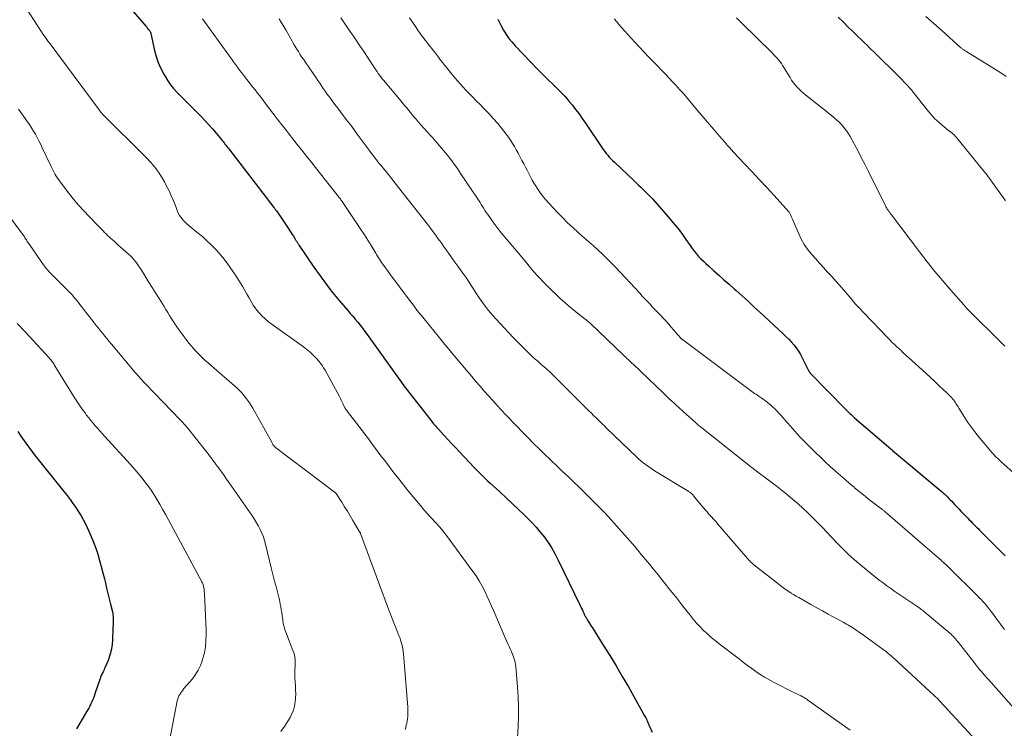
# Model space of a CAD drawing. Units: feet. Extents: x 1990000 to 1995019, y 506219 to 510001.
# Drawn here: x 1992363 to 1992583, y 506461 to 506620 of the extents above; entities that cross this region are included whole.
import ezdxf

# ---------------------------------------------------------------- set-up
doc = ezdxf.new("R2010")
doc.units = ezdxf.units.FT
doc.header["$LTSCALE"] = 100
doc.header["$MEASUREMENT"] = 0
doc.layers.add('CONTOUR INDEX', color=32, linetype='Continuous', lineweight=25)
doc.layers.add('CONTOUR INTERMEDIATE', color=40, linetype='Continuous', lineweight=15)

msp = doc.modelspace()

# ---------------------------------------------------------------- linework, layer by layer
at = {"layer": 'CONTOUR INDEX', "flags": 128}
for points, elevation in [([(1992383.55, 506627.5), (1992391.35, 506618.35), (1992391.49, 506618.18), (1992391.64, 506618.01), (1992391.78, 506617.85), (1992391.93, 506617.68), (1992392.08, 506617.52), (1992392.15, 506617.43), (1992392.22, 506617.34), (1992392.28, 506617.24), (1992392.33, 506617.14), (1992392.39, 506617.04), (1992392.43, 506616.93), (1992392.47, 506616.82), (1992392.5, 506616.71), (1992393.31, 506612.92), (1992393.68, 506611.54), (1992394.13, 506610.2), (1992394.71, 506608.9), (1992395.37, 506607.64), (1992395.75, 506607), (1992396.32, 506606.11), (1992396.92, 506605.24), (1992397.59, 506604.42), (1992398.29, 506603.63), (1992399.02, 506602.87), (1992399.76, 506602.11), (1992400.51, 506601.35), (1992401.26, 506600.6), (1992403.79, 506598.09), (1992404.65, 506597.21), (1992405.49, 506596.32), (1992406.3, 506595.4), (1992407.09, 506594.46), (1992408.21, 506593.1), (1992408.43, 506592.83), (1992408.64, 506592.56), (1992408.85, 506592.29), (1992409.06, 506592.01), (1992409.27, 506591.73), (1992409.48, 506591.46), (1992409.69, 506591.18), (1992409.9, 506590.91), (1992420.02, 506577.82), (1992420.2, 506577.58), (1992420.38, 506577.34), (1992420.56, 506577.1), (1992420.74, 506576.86), (1992420.91, 506576.61), (1992421.08, 506576.36), (1992421.25, 506576.12), (1992421.42, 506575.87), (1992423.34, 506572.99), (1992423.6, 506572.6), (1992423.85, 506572.21), (1992424.1, 506571.82), (1992424.35, 506571.43), (1992424.67, 506570.92), (1992424.76, 506570.78), (1992424.84, 506570.64), (1992424.93, 506570.5), (1992425.02, 506570.36), (1992425.04, 506570.31), (1992425.12, 506570.19), (1992425.19, 506570.08), (1992425.26, 506569.96), (1992425.33, 506569.84), (1992425.41, 506569.72), (1992425.48, 506569.61), (1992425.56, 506569.49), (1992425.64, 506569.38), (1992428.97, 506564.49), (1992430.32, 506562.59), (1992431.7, 506560.71), (1992433.14, 506558.88), (1992434.62, 506557.08), (1992436.52, 506554.84), (1992437.08, 506554.18), (1992437.64, 506553.52), (1992438.2, 506552.86), (1992438.75, 506552.2), (1992439.3, 506551.53), (1992439.84, 506550.85), (1992440.36, 506550.16), (1992440.87, 506549.46), (1992448.02, 506539.47), (1992448.29, 506539.1), (1992448.55, 506538.73), (1992448.81, 506538.37), (1992449.08, 506538), (1992449.35, 506537.64), (1992449.62, 506537.28), (1992449.89, 506536.92), (1992450.17, 506536.56), (1992455.08, 506530.29), (1992455.28, 506530.03), (1992455.49, 506529.78), (1992455.7, 506529.52), (1992455.91, 506529.27), (1992456.13, 506529.02), (1992456.35, 506528.77), (1992456.57, 506528.53), (1992456.79, 506528.28), (1992458.03, 506526.94), (1992458.88, 506526.02), (1992459.73, 506525.11), (1992460.58, 506524.2), (1992461.43, 506523.29), (1992464.85, 506519.67), (1992465.22, 506519.28), (1992465.6, 506518.9), (1992465.98, 506518.52), (1992466.36, 506518.15), (1992466.49, 506518.02), (1992466.95, 506517.59), (1992467.4, 506517.16), (1992467.86, 506516.73), (1992468.32, 506516.31), (1992470.53, 506514.28), (1992471.91, 506513), (1992473.29, 506511.71), (1992474.65, 506510.41), (1992476.01, 506509.09), (1992476.62, 506508.49), (1992477.64, 506507.46), (1992478.63, 506506.39), (1992479.56, 506505.29), (1992480.47, 506504.15), (1992481.32, 506502.97), (1992482.11, 506501.76), (1992482.83, 506500.51), (1992483.5, 506499.22), (1992488.45, 506488.95), (1992488.62, 506488.59), (1992488.79, 506488.23), (1992488.97, 506487.87), (1992489.14, 506487.51), (1992489.34, 506487.08), (1992489.41, 506486.93), (1992489.48, 506486.78), (1992489.56, 506486.64), (1992489.64, 506486.49), (1992489.72, 506486.35), (1992489.8, 506486.2), (1992489.89, 506486.06), (1992489.97, 506485.91), (1992490.26, 506485.43), (1992490.5, 506485.05), (1992490.73, 506484.67), (1992490.97, 506484.29), (1992491.21, 506483.91), (1992493.66, 506480.07), (1992495.1, 506477.76), (1992496.52, 506475.44), (1992497.9, 506473.09), (1992499.26, 506470.73), (1992502.9, 506464.28), (1992503.04, 506464.04), (1992503.16, 506463.79), (1992503.28, 506463.55), (1992503.4, 506463.3), (1992503.51, 506463.03), (1992503.56, 506462.91), (1992503.62, 506462.79), (1992503.66, 506462.68), (1992503.71, 506462.56), (1992503.76, 506462.44), (1992503.81, 506462.32), (1992503.87, 506462.2), (1992503.92, 506462.09), (1992504.61, 506460.65)], 900), ([(1992470.04, 506619.9), (1992470.81, 506618.42), (1992471.36, 506617.44), (1992471.93, 506616.5), (1992472.55, 506615.59), (1992473.24, 506614.74), (1992473.97, 506613.92), (1992477.46, 506610.28), (1992478.7, 506608.99), (1992479.96, 506607.72), (1992481.23, 506606.46), (1992482.5, 506605.21), (1992484.05, 506603.71), (1992484.55, 506603.2), (1992485.04, 506602.69), (1992485.52, 506602.15), (1992485.97, 506601.61), (1992486.67, 506600.75), (1992487.45, 506599.76), (1992488.22, 506598.75), (1992488.96, 506597.72), (1992489.68, 506596.68), (1992493.35, 506591.21), (1992493.66, 506590.76), (1992493.97, 506590.33), (1992494.31, 506589.91), (1992494.65, 506589.49), (1992495, 506589.09), (1992495.36, 506588.69), (1992495.74, 506588.31), (1992496.12, 506587.93), (1992500.46, 506583.86), (1992500.99, 506583.36), (1992501.52, 506582.86), (1992502.06, 506582.35), (1992502.59, 506581.85), (1992503.12, 506581.34), (1992503.63, 506580.82), (1992504.13, 506580.29), (1992504.63, 506579.74), (1992508.17, 506575.72), (1992509.21, 506574.5), (1992510.22, 506573.26), (1992511.18, 506571.99), (1992512.12, 506570.69), (1992513.08, 506569.32), (1992513.53, 506568.7), (1992513.99, 506568.09), (1992514.47, 506567.5), (1992514.97, 506566.92), (1992515.49, 506566.36), (1992516.02, 506565.82), (1992516.58, 506565.29), (1992517.14, 506564.78), (1992518.32, 506563.75), (1992519.48, 506562.73), (1992520.63, 506561.71), (1992521.79, 506560.69), (1992522.94, 506559.66), (1992523.33, 506559.3), (1992524.67, 506558.09), (1992526.01, 506556.88), (1992527.34, 506555.66), (1992528.68, 506554.44), (1992533.87, 506549.64), (1992534.5, 506549.05), (1992535.1, 506548.43), (1992535.68, 506547.79), (1992536.25, 506547.14), (1992536.78, 506546.45), (1992537.27, 506545.75), (1992537.72, 506545.01), (1992538.13, 506544.26), (1992539.56, 506541.39), (1992539.6, 506541.32), (1992539.64, 506541.25), (1992539.68, 506541.18), (1992539.73, 506541.11), (1992539.77, 506541.05), (1992539.82, 506540.98), (1992539.88, 506540.92), (1992539.93, 506540.86), (1992547.78, 506532.79), (1992547.86, 506532.71), (1992547.94, 506532.63), (1992548.03, 506532.55), (1992548.11, 506532.46), (1992548.19, 506532.38), (1992548.27, 506532.3), (1992548.35, 506532.22), (1992548.44, 506532.14), (1992548.79, 506531.81), (1992549.05, 506531.57), (1992549.31, 506531.34), (1992549.58, 506531.1), (1992549.85, 506530.87), (1992557.95, 506523.9), (1992558, 506523.86), (1992558.04, 506523.82), (1992558.09, 506523.78), (1992558.14, 506523.74), (1992558.19, 506523.7), (1992558.23, 506523.66), (1992558.28, 506523.62), (1992558.33, 506523.58), (1992569.15, 506514.5), (1992569.46, 506514.24), (1992569.77, 506513.97), (1992570.06, 506513.7), (1992570.36, 506513.42), (1992570.65, 506513.14), (1992570.94, 506512.85), (1992571.22, 506512.56), (1992571.5, 506512.27), (1992571.83, 506511.9), (1992572.28, 506511.43), (1992572.72, 506510.95), (1992573.17, 506510.48), (1992573.62, 506510), (1992575.15, 506508.4), (1992575.48, 506508.07), (1992575.8, 506507.73), (1992576.13, 506507.4), (1992576.45, 506507.07), (1992576.78, 506506.74), (1992577.11, 506506.42), (1992577.44, 506506.09), (1992577.77, 506505.76), (1992579.23, 506504.28), (1992580.3, 506503.21), (1992581.36, 506502.15), (1992582.43, 506501.09), (1992583.5, 506500.03)], 880), ([(1992362.73, 506527.82), (1992363.44, 506526.77), (1992364.16, 506525.72), (1992364.89, 506524.69), (1992365.66, 506523.68), (1992366.44, 506522.68), (1992373.07, 506514.35), (1992373.75, 506513.48), (1992374.43, 506512.6), (1992375.08, 506511.7), (1992375.73, 506510.8), (1992376.34, 506509.88), (1992376.92, 506508.94), (1992377.46, 506507.97), (1992377.95, 506506.98), (1992378.57, 506505.67), (1992379.15, 506504.37), (1992379.69, 506503.05), (1992380.17, 506501.71), (1992380.62, 506500.35), (1992381.02, 506498.98), (1992381.4, 506497.6), (1992381.77, 506496.22), (1992382.12, 506494.84), (1992382.32, 506493.99), (1992382.61, 506492.8), (1992382.9, 506491.61), (1992383.19, 506490.41), (1992383.47, 506489.22), (1992383.89, 506487.47), (1992383.96, 506487.15), (1992384.01, 506486.83), (1992384.04, 506486.51), (1992384.05, 506486.19), (1992384.06, 506485.87), (1992384.06, 506485.55), (1992384.06, 506485.22), (1992384.05, 506484.9), (1992384.05, 506484.88), (1992384.04, 506484.55), (1992384.03, 506484.21), (1992384.02, 506483.88), (1992384.01, 506483.55), (1992383.95, 506481.36), (1992383.84, 506480.15), (1992383.65, 506478.96), (1992383.33, 506477.8), (1992382.92, 506476.66), (1992382.22, 506475.02), (1992382.08, 506474.72), (1992381.95, 506474.42), (1992381.8, 506474.13), (1992381.65, 506473.84), (1992381.5, 506473.54), (1992381.36, 506473.25), (1992381.24, 506472.94), (1992381.13, 506472.64), (1992380.08, 506469.4), (1992379.9, 506468.9), (1992379.72, 506468.4), (1992379.52, 506467.91), (1992379.31, 506467.42), (1992379.09, 506466.94), (1992378.85, 506466.46), (1992378.6, 506466), (1992378.33, 506465.54), (1992377.35, 506463.92), (1992376.6, 506462.65), (1992375.88, 506461.37)], 920)]:
    msp.add_lwpolyline(points, dxfattribs=dict(at, elevation=elevation))
at = {"layer": 'CONTOUR INTERMEDIATE', "flags": 128}
for points, elevation in [([(1992363.26, 506624.5), (1992368.58, 506616.28), (1992368.64, 506616.19), (1992368.71, 506616.1), (1992368.77, 506616.01), (1992368.83, 506615.91), (1992368.88, 506615.85), (1992368.92, 506615.79), (1992368.96, 506615.74), (1992369.01, 506615.68), (1992369.05, 506615.62), (1992369.1, 506615.56), (1992369.14, 506615.51), (1992369.18, 506615.45), (1992369.22, 506615.39), (1992369.41, 506615.13), (1992369.55, 506614.94), (1992369.69, 506614.76), (1992369.83, 506614.57), (1992369.97, 506614.38), (1992380.74, 506599.94), (1992380.79, 506599.87), (1992380.84, 506599.8), (1992380.89, 506599.72), (1992380.94, 506599.65), (1992380.99, 506599.57), (1992381.04, 506599.5), (1992381.09, 506599.43), (1992381.15, 506599.36), (1992381.24, 506599.23), (1992381.34, 506599.1), (1992381.45, 506598.97), (1992381.56, 506598.84), (1992381.68, 506598.72), (1992391.39, 506589.09), (1992392.57, 506587.82), (1992393.66, 506586.48), (1992394.62, 506585.06), (1992395.51, 506583.57), (1992396.02, 506582.61), (1992396.56, 506581.54), (1992397.07, 506580.46), (1992397.54, 506579.36), (1992397.98, 506578.25), (1992398.39, 506577.16), (1992398.63, 506576.6), (1992398.92, 506576.07), (1992399.27, 506575.57), (1992399.65, 506575.09), (1992400.08, 506574.65), (1992400.52, 506574.22), (1992400.98, 506573.81), (1992401.45, 506573.41), (1992402.51, 506572.55), (1992403.34, 506571.87), (1992404.16, 506571.17), (1992404.95, 506570.46), (1992405.74, 506569.72), (1992406.5, 506568.97), (1992407.24, 506568.19), (1992407.95, 506567.39), (1992408.64, 506566.56), (1992408.79, 506566.37), (1992409.53, 506565.42), (1992410.24, 506564.46), (1992410.92, 506563.48), (1992411.57, 506562.47), (1992412.54, 506560.96), (1992413.04, 506560.14), (1992413.53, 506559.32), (1992413.99, 506558.48), (1992414.44, 506557.64), (1992414.9, 506556.8), (1992415.4, 506555.99), (1992415.96, 506555.22), (1992416.55, 506554.47), (1992416.62, 506554.39), (1992417.3, 506553.65), (1992418.02, 506552.95), (1992418.79, 506552.3), (1992419.58, 506551.68), (1992426.6, 506546.72), (1992427.39, 506546.11), (1992428.15, 506545.48), (1992428.86, 506544.79), (1992429.54, 506544.07), (1992430.05, 506543.49), (1992430.43, 506543.02), (1992430.8, 506542.54), (1992431.12, 506542.03), (1992431.43, 506541.51), (1992434.64, 506535.59), (1992434.86, 506535.18), (1992435.07, 506534.76), (1992435.28, 506534.35), (1992435.49, 506533.93), (1992435.75, 506533.4), (1992435.82, 506533.25), (1992435.9, 506533.1), (1992435.99, 506532.95), (1992436.08, 506532.81), (1992436.12, 506532.74), (1992436.24, 506532.57), (1992436.36, 506532.4), (1992436.48, 506532.23), (1992436.61, 506532.06), (1992438.96, 506529), (1992439.24, 506528.65), (1992439.51, 506528.29), (1992439.79, 506527.93), (1992440.06, 506527.57), (1992440.33, 506527.21), (1992440.61, 506526.85), (1992440.88, 506526.49), (1992441.15, 506526.12), (1992442.28, 506524.62), (1992443.11, 506523.5), (1992443.95, 506522.39), (1992444.79, 506521.28), (1992445.63, 506520.17), (1992445.93, 506519.77), (1992446.92, 506518.47), (1992447.93, 506517.18), (1992448.95, 506515.9), (1992449.98, 506514.63), (1992453.13, 506510.78), (1992453.46, 506510.39), (1992453.79, 506510), (1992454.13, 506509.62), (1992454.48, 506509.25), (1992454.82, 506508.87), (1992455.17, 506508.5), (1992455.52, 506508.13), (1992455.87, 506507.76), (1992456.37, 506507.23), (1992456.96, 506506.58), (1992457.53, 506505.92), (1992458.08, 506505.24), (1992458.61, 506504.55), (1992464.49, 506496.55), (1992465.2, 506495.52), (1992465.88, 506494.46), (1992466.5, 506493.36), (1992467.08, 506492.24), (1992467.62, 506491.1), (1992468.15, 506489.95), (1992468.67, 506488.8), (1992469.17, 506487.64), (1992471.72, 506481.67), (1992472, 506481.02), (1992472.28, 506480.38), (1992472.58, 506479.74), (1992472.88, 506479.11), (1992473.11, 506478.63), (1992473.28, 506478.23), (1992473.45, 506477.83), (1992473.6, 506477.42), (1992473.74, 506477), (1992473.85, 506476.58), (1992473.95, 506476.16), (1992474.02, 506475.73), (1992474.07, 506475.3), (1992474.47, 506470.71), (1992474.62, 506468.52), (1992474.71, 506466.33), (1992474.7, 506464.13), (1992474.63, 506461.94), (1992474.4, 506457.86)], 904), ([(1992404.06, 506619.98), (1992410.1, 506611.64), (1992410.55, 506611.02), (1992410.99, 506610.4), (1992411.44, 506609.78), (1992411.89, 506609.16), (1992412.34, 506608.54), (1992412.8, 506607.93), (1992413.26, 506607.32), (1992413.73, 506606.72), (1992413.98, 506606.41), (1992414.58, 506605.65), (1992415.18, 506604.89), (1992415.78, 506604.13), (1992416.37, 506603.37), (1992416.83, 506602.77), (1992417.58, 506601.82), (1992418.31, 506600.86), (1992419.05, 506599.9), (1992419.78, 506598.93), (1992420.28, 506598.27), (1992420.76, 506597.63), (1992421.25, 506597), (1992421.73, 506596.37), (1992422.22, 506595.75), (1992422.71, 506595.12), (1992423.2, 506594.49), (1992423.69, 506593.87), (1992424.18, 506593.25), (1992425.24, 506591.91), (1992426.26, 506590.62), (1992427.29, 506589.33), (1992428.31, 506588.04), (1992429.33, 506586.75), (1992434.6, 506580.09), (1992434.67, 506580), (1992434.74, 506579.91), (1992434.81, 506579.83), (1992434.87, 506579.74), (1992434.94, 506579.65), (1992435, 506579.56), (1992435.07, 506579.46), (1992435.13, 506579.37), (1992438.7, 506574.07), (1992439.47, 506572.9), (1992440.24, 506571.72), (1992440.99, 506570.54), (1992441.73, 506569.35), (1992442.76, 506567.66), (1992442.98, 506567.31), (1992443.2, 506566.96), (1992443.41, 506566.61), (1992443.63, 506566.26), (1992443.86, 506565.91), (1992444.09, 506565.56), (1992444.32, 506565.22), (1992444.56, 506564.89), (1992445.52, 506563.57), (1992446.24, 506562.58), (1992446.97, 506561.59), (1992447.7, 506560.6), (1992448.44, 506559.62), (1992450.62, 506556.74), (1992450.9, 506556.36), (1992451.18, 506555.99), (1992451.47, 506555.62), (1992451.76, 506555.24), (1992451.77, 506555.22), (1992452.07, 506554.84), (1992452.36, 506554.46), (1992452.66, 506554.09), (1992452.97, 506553.71), (1992457.3, 506548.34), (1992458.19, 506547.25), (1992459.08, 506546.16), (1992459.99, 506545.08), (1992460.89, 506544), (1992464.24, 506540.07), (1992465.17, 506538.98), (1992466.1, 506537.89), (1992467.05, 506536.82), (1992468, 506535.74), (1992468.95, 506534.68), (1992469.92, 506533.62), (1992470.89, 506532.57), (1992471.87, 506531.52), (1992472.51, 506530.84), (1992473.47, 506529.83), (1992474.44, 506528.82), (1992475.42, 506527.81), (1992476.39, 506526.81), (1992477.15, 506526.05), (1992477.75, 506525.43), (1992478.36, 506524.82), (1992478.98, 506524.21), (1992479.59, 506523.61), (1992480.21, 506523.01), (1992480.83, 506522.41), (1992481.46, 506521.81), (1992482.08, 506521.22), (1992483.31, 506520.06), (1992484.55, 506518.89), (1992485.79, 506517.72), (1992487.02, 506516.53), (1992488.25, 506515.35), (1992489.32, 506514.3), (1992490.89, 506512.75), (1992492.44, 506511.18), (1992493.96, 506509.59), (1992495.46, 506507.98), (1992496, 506507.38), (1992497.21, 506506.05), (1992498.41, 506504.71), (1992499.6, 506503.35), (1992500.77, 506501.99), (1992501.35, 506501.31), (1992502.22, 506500.27), (1992503.1, 506499.23), (1992503.96, 506498.18), (1992504.81, 506497.12), (1992505.9, 506495.77), (1992507.29, 506494.03), (1992508.68, 506492.28), (1992510.06, 506490.53), (1992511.44, 506488.78), (1992513.04, 506486.74), (1992513.76, 506485.85), (1992514.51, 506484.99), (1992515.29, 506484.15), (1992516.09, 506483.34), (1992516.93, 506482.56), (1992517.78, 506481.8), (1992518.66, 506481.07), (1992519.56, 506480.36), (1992524.08, 506476.91), (1992525, 506476.22), (1992525.91, 506475.54), (1992526.84, 506474.86), (1992527.77, 506474.19), (1992528.72, 506473.54), (1992529.68, 506472.93), (1992530.67, 506472.36), (1992531.68, 506471.82), (1992536.43, 506469.42), (1992536.73, 506469.27), (1992537.04, 506469.12), (1992537.35, 506468.97), (1992537.66, 506468.82), (1992537.87, 506468.72), (1992538.07, 506468.62), (1992538.27, 506468.51), (1992538.46, 506468.4), (1992538.66, 506468.29), (1992538.85, 506468.17), (1992539.04, 506468.04), (1992539.22, 506467.92), (1992539.41, 506467.79), (1992548.83, 506461.08)], 896), ([(1992421.16, 506619.97), (1992421.69, 506619.12), (1992422.2, 506618.25), (1992422.71, 506617.38), (1992424.06, 506615), (1992424.4, 506614.41), (1992424.75, 506613.82), (1992425.11, 506613.23), (1992425.47, 506612.65), (1992425.84, 506612.08), (1992426.21, 506611.51), (1992426.59, 506610.94), (1992426.97, 506610.37), (1992429.43, 506606.8), (1992429.83, 506606.2), (1992430.24, 506605.61), (1992430.64, 506605.02), (1992431.04, 506604.43), (1992431.45, 506603.84), (1992431.86, 506603.25), (1992432.28, 506602.67), (1992432.71, 506602.1), (1992433.06, 506601.63), (1992433.66, 506600.82), (1992434.27, 506600.02), (1992434.89, 506599.22), (1992435.5, 506598.42), (1992435.75, 506598.11), (1992436.48, 506597.15), (1992437.22, 506596.19), (1992437.94, 506595.22), (1992438.65, 506594.25), (1992441.27, 506590.67), (1992441.59, 506590.23), (1992441.92, 506589.79), (1992442.26, 506589.35), (1992442.59, 506588.91), (1992442.93, 506588.48), (1992443.27, 506588.05), (1992443.62, 506587.62), (1992443.97, 506587.19), (1992444.83, 506586.15), (1992445.61, 506585.2), (1992446.38, 506584.24), (1992447.15, 506583.28), (1992447.9, 506582.32), (1992454.55, 506573.81), (1992454.99, 506573.25), (1992455.42, 506572.67), (1992455.84, 506572.1), (1992456.26, 506571.52), (1992456.68, 506570.93), (1992457.1, 506570.35), (1992457.52, 506569.77), (1992457.93, 506569.19), (1992458.45, 506568.47), (1992459.13, 506567.54), (1992459.81, 506566.6), (1992460.48, 506565.65), (1992461.15, 506564.71), (1992462.27, 506563.14), (1992462.89, 506562.24), (1992463.51, 506561.34), (1992464.11, 506560.42), (1992464.7, 506559.49), (1992464.77, 506559.37), (1992465.33, 506558.51), (1992465.89, 506557.66), (1992466.48, 506556.82), (1992467.09, 506555.99), (1992467.71, 506555.19), (1992468.36, 506554.39), (1992469.03, 506553.62), (1992469.71, 506552.86), (1992471.46, 506550.97), (1992472.51, 506549.85), (1992473.56, 506548.74), (1992474.63, 506547.65), (1992475.71, 506546.56), (1992476.86, 506545.42), (1992477.38, 506544.92), (1992477.9, 506544.42), (1992478.44, 506543.94), (1992478.99, 506543.47), (1992479.31, 506543.2), (1992479.7, 506542.87), (1992480.09, 506542.53), (1992480.48, 506542.2), (1992480.87, 506541.87), (1992481.25, 506541.53), (1992481.63, 506541.18), (1992482, 506540.83), (1992482.37, 506540.48), (1992490.52, 506532.34), (1992491, 506531.87), (1992491.48, 506531.39), (1992491.96, 506530.91), (1992492.44, 506530.44), (1992492.92, 506529.96), (1992493.4, 506529.49), (1992493.89, 506529.02), (1992494.37, 506528.55), (1992501.08, 506522.11), (1992501.54, 506521.68), (1992502.02, 506521.26), (1992502.51, 506520.86), (1992503.01, 506520.46), (1992503.52, 506520.09), (1992504.04, 506519.72), (1992504.57, 506519.37), (1992505.1, 506519.04), (1992512.74, 506514.42), (1992512.85, 506514.35), (1992512.96, 506514.27), (1992513.07, 506514.2), (1992513.18, 506514.12), (1992513.28, 506514.03), (1992513.38, 506513.94), (1992513.47, 506513.85), (1992513.56, 506513.75), (1992513.61, 506513.68), (1992513.72, 506513.54), (1992513.83, 506513.4), (1992513.95, 506513.27), (1992514.06, 506513.13), (1992516.53, 506510.21), (1992516.87, 506509.81), (1992517.21, 506509.42), (1992517.55, 506509.04), (1992517.9, 506508.66), (1992518.25, 506508.27), (1992518.6, 506507.89), (1992518.95, 506507.5), (1992519.28, 506507.11), (1992525.88, 506499.42), (1992526.04, 506499.24), (1992526.21, 506499.05), (1992526.38, 506498.87), (1992526.56, 506498.69), (1992526.74, 506498.52), (1992526.92, 506498.35), (1992527.11, 506498.19), (1992527.31, 506498.03), (1992533, 506493.58), (1992533.51, 506493.19), (1992534.04, 506492.8), (1992534.57, 506492.42), (1992535.11, 506492.06), (1992535.66, 506491.71), (1992536.21, 506491.36), (1992536.77, 506491.02), (1992537.34, 506490.7), (1992538.78, 506489.88), (1992540.07, 506489.15), (1992541.36, 506488.43), (1992542.65, 506487.71), (1992543.95, 506487), (1992547.28, 506485.18), (1992547.67, 506484.96), (1992548.06, 506484.75), (1992548.45, 506484.52), (1992548.84, 506484.3), (1992549.22, 506484.06), (1992549.61, 506483.83), (1992549.98, 506483.58), (1992550.35, 506483.33), (1992550.74, 506483.07), (1992551.3, 506482.68), (1992551.86, 506482.28), (1992552.42, 506481.88), (1992552.97, 506481.48), (1992556.26, 506479.06), (1992556.56, 506478.83), (1992556.86, 506478.61), (1992557.16, 506478.37), (1992557.45, 506478.14), (1992557.74, 506477.9), (1992558.03, 506477.66), (1992558.31, 506477.41), (1992558.59, 506477.16), (1992567.7, 506468.77), (1992567.87, 506468.62), (1992568.03, 506468.46), (1992568.2, 506468.3), (1992568.36, 506468.13), (1992568.52, 506467.97), (1992568.68, 506467.8), (1992568.84, 506467.63), (1992569, 506467.46), (1992576.89, 506458.88)], 892), ([(1992434.94, 506620.19), (1992437.06, 506617.16), (1992438.08, 506615.68), (1992439.09, 506614.19), (1992440.09, 506612.7), (1992441.08, 506611.2), (1992442.5, 506609.03), (1992442.78, 506608.62), (1992443.06, 506608.21), (1992443.35, 506607.8), (1992443.64, 506607.39), (1992443.93, 506606.99), (1992444.23, 506606.6), (1992444.55, 506606.21), (1992444.86, 506605.82), (1992448.43, 506601.58), (1992448.85, 506601.08), (1992449.27, 506600.57), (1992449.69, 506600.07), (1992450.1, 506599.56), (1992450.52, 506599.05), (1992450.94, 506598.55), (1992451.36, 506598.04), (1992451.79, 506597.55), (1992452.27, 506596.99), (1992452.95, 506596.22), (1992453.63, 506595.45), (1992454.32, 506594.69), (1992455.01, 506593.93), (1992455.43, 506593.48), (1992456.28, 506592.53), (1992457.12, 506591.56), (1992457.94, 506590.58), (1992458.75, 506589.59), (1992459.53, 506588.57), (1992460.3, 506587.55), (1992461.04, 506586.51), (1992461.76, 506585.45), (1992465.52, 506579.86), (1992465.81, 506579.42), (1992466.1, 506578.97), (1992466.38, 506578.52), (1992466.65, 506578.07), (1992466.92, 506577.61), (1992467.2, 506577.16), (1992467.5, 506576.72), (1992467.8, 506576.28), (1992468.49, 506575.28), (1992469.16, 506574.36), (1992469.84, 506573.45), (1992470.55, 506572.56), (1992471.28, 506571.68), (1992474.77, 506567.55), (1992475.36, 506566.84), (1992475.95, 506566.14), (1992476.53, 506565.43), (1992477.11, 506564.72), (1992477.69, 506564.01), (1992478.28, 506563.32), (1992478.89, 506562.63), (1992479.52, 506561.96), (1992480.16, 506561.29), (1992481.12, 506560.3), (1992482.1, 506559.33), (1992483.11, 506558.38), (1992484.12, 506557.44), (1992485.03, 506556.62), (1992485.82, 506555.94), (1992486.61, 506555.26), (1992487.42, 506554.6), (1992488.24, 506553.95), (1992489.57, 506552.92), (1992489.73, 506552.8), (1992489.89, 506552.67), (1992490.05, 506552.54), (1992490.21, 506552.42), (1992490.37, 506552.29), (1992490.53, 506552.15), (1992490.68, 506552.02), (1992490.83, 506551.88), (1992498.12, 506544.91), (1992498.4, 506544.65), (1992498.67, 506544.38), (1992498.95, 506544.12), (1992499.22, 506543.86), (1992499.5, 506543.59), (1992499.77, 506543.33), (1992500.05, 506543.06), (1992500.33, 506542.8), (1992507.12, 506536.34), (1992507.5, 506535.98), (1992507.88, 506535.62), (1992508.26, 506535.26), (1992508.64, 506534.9), (1992508.7, 506534.85), (1992509.05, 506534.52), (1992509.41, 506534.19), (1992509.76, 506533.86), (1992510.12, 506533.53), (1992510.47, 506533.2), (1992510.83, 506532.87), (1992511.19, 506532.55), (1992511.55, 506532.22), (1992514.16, 506529.87), (1992514.35, 506529.71), (1992514.53, 506529.55), (1992514.72, 506529.39), (1992514.91, 506529.23), (1992515.1, 506529.07), (1992515.29, 506528.92), (1992515.48, 506528.76), (1992515.68, 506528.61), (1992526.93, 506519.69), (1992527.09, 506519.57), (1992527.25, 506519.45), (1992527.4, 506519.32), (1992527.56, 506519.2), (1992527.72, 506519.08), (1992527.88, 506518.96), (1992528.04, 506518.84), (1992528.2, 506518.72), (1992530.25, 506517.2), (1992531.42, 506516.32), (1992532.59, 506515.42), (1992533.75, 506514.5), (1992534.9, 506513.58), (1992534.92, 506513.56), (1992536.06, 506512.61), (1992537.19, 506511.63), (1992538.29, 506510.63), (1992539.38, 506509.61), (1992539.4, 506509.59), (1992540.48, 506508.54), (1992541.54, 506507.48), (1992542.59, 506506.41), (1992543.63, 506505.32), (1992545.8, 506503), (1992546.34, 506502.44), (1992546.89, 506501.87), (1992547.44, 506501.32), (1992548, 506500.77), (1992548.58, 506500.24), (1992549.16, 506499.71), (1992549.75, 506499.19), (1992550.35, 506498.69), (1992553.67, 506495.95), (1992554.5, 506495.27), (1992555.35, 506494.61), (1992556.2, 506493.95), (1992557.07, 506493.31), (1992557.94, 506492.68), (1992558.82, 506492.06), (1992559.71, 506491.45), (1992560.6, 506490.85), (1992564, 506488.59), (1992564.06, 506488.55), (1992564.11, 506488.52), (1992564.16, 506488.48), (1992564.22, 506488.44), (1992564.27, 506488.41), (1992564.33, 506488.37), (1992564.38, 506488.33), (1992564.43, 506488.29), (1992564.6, 506488.16), (1992564.74, 506488.06), (1992564.88, 506487.95), (1992565.01, 506487.85), (1992565.14, 506487.74), (1992571.12, 506482.73), (1992571.4, 506482.5), (1992571.66, 506482.25), (1992571.92, 506482), (1992572.17, 506481.73), (1992572.41, 506481.46), (1992572.65, 506481.19), (1992572.88, 506480.91), (1992573.1, 506480.62), (1992576.54, 506476.18), (1992576.92, 506475.69), (1992577.31, 506475.21), (1992577.71, 506474.73), (1992578.11, 506474.25), (1992578.51, 506473.78), (1992578.92, 506473.31), (1992579.33, 506472.84), (1992579.74, 506472.37), (1992587.21, 506463.94)], 888), ([(1992450.35, 506620.2), (1992451.12, 506619.01), (1992451.63, 506618.24), (1992452.15, 506617.47), (1992452.69, 506616.72), (1992453.24, 506615.98), (1992453.4, 506615.78), (1992453.88, 506615.15), (1992454.37, 506614.52), (1992454.87, 506613.9), (1992455.37, 506613.27), (1992455.4, 506613.24), (1992455.88, 506612.63), (1992456.36, 506612.02), (1992456.83, 506611.4), (1992457.29, 506610.78), (1992457.75, 506610.16), (1992458.23, 506609.54), (1992458.71, 506608.94), (1992459.21, 506608.34), (1992460.54, 506606.76), (1992461.72, 506605.4), (1992462.93, 506604.06), (1992464.18, 506602.75), (1992465.44, 506601.46), (1992465.95, 506600.96), (1992467.01, 506599.89), (1992468.04, 506598.8), (1992469.05, 506597.69), (1992470.04, 506596.57), (1992470.9, 506595.57), (1992471.43, 506594.92), (1992471.95, 506594.25), (1992472.44, 506593.57), (1992472.91, 506592.87), (1992473.35, 506592.15), (1992473.79, 506591.43), (1992474.2, 506590.7), (1992474.61, 506589.96), (1992475.46, 506588.35), (1992475.85, 506587.61), (1992476.23, 506586.88), (1992476.61, 506586.14), (1992476.97, 506585.4), (1992477.35, 506584.66), (1992477.75, 506583.94), (1992478.17, 506583.22), (1992478.61, 506582.52), (1992478.86, 506582.14), (1992479.45, 506581.27), (1992480.08, 506580.43), (1992480.75, 506579.62), (1992481.44, 506578.83), (1992483.39, 506576.73), (1992484.5, 506575.57), (1992485.64, 506574.44), (1992486.81, 506573.34), (1992488.01, 506572.27), (1992488.36, 506571.96), (1992489.4, 506571.06), (1992490.43, 506570.16), (1992491.45, 506569.24), (1992492.48, 506568.33), (1992493.48, 506567.39), (1992494.47, 506566.44), (1992495.44, 506565.47), (1992496.39, 506564.48), (1992501.8, 506558.68), (1992502.37, 506558.06), (1992502.95, 506557.44), (1992503.53, 506556.83), (1992504.1, 506556.22), (1992504.68, 506555.6), (1992505.26, 506554.99), (1992505.84, 506554.38), (1992506.42, 506553.76), (1992506.48, 506553.71), (1992507.08, 506553.06), (1992507.68, 506552.41), (1992508.27, 506551.75), (1992508.85, 506551.09), (1992510.9, 506548.74), (1992510.95, 506548.68), (1992511, 506548.63), (1992511.06, 506548.57), (1992511.11, 506548.52), (1992511.17, 506548.46), (1992511.23, 506548.41), (1992511.29, 506548.36), (1992511.36, 506548.31), (1992525.68, 506537.62), (1992525.98, 506537.4), (1992526.28, 506537.18), (1992526.58, 506536.96), (1992526.89, 506536.74), (1992527.19, 506536.52), (1992527.49, 506536.31), (1992527.8, 506536.1), (1992528.11, 506535.89), (1992528.47, 506535.64), (1992528.96, 506535.3), (1992529.44, 506534.96), (1992529.91, 506534.61), (1992530.38, 506534.25), (1992530.52, 506534.14), (1992531.02, 506533.72), (1992531.51, 506533.3), (1992531.98, 506532.85), (1992532.44, 506532.39), (1992532.88, 506531.92), (1992533.32, 506531.44), (1992533.76, 506530.95), (1992534.18, 506530.46), (1992535.41, 506529.04), (1992536.46, 506527.85), (1992537.53, 506526.68), (1992538.63, 506525.54), (1992539.76, 506524.41), (1992541.2, 506522.99), (1992542.26, 506521.98), (1992543.33, 506520.97), (1992544.41, 506519.98), (1992545.5, 506519), (1992545.68, 506518.84), (1992546.69, 506517.95), (1992547.71, 506517.07), (1992548.73, 506516.19), (1992549.75, 506515.32), (1992549.85, 506515.24), (1992550.83, 506514.42), (1992551.83, 506513.61), (1992552.83, 506512.82), (1992553.85, 506512.04), (1992555.62, 506510.7), (1992555.76, 506510.6), (1992555.89, 506510.49), (1992556.02, 506510.39), (1992556.15, 506510.29), (1992556.28, 506510.18), (1992556.41, 506510.08), (1992556.54, 506509.97), (1992556.66, 506509.86), (1992568.93, 506499.24), (1992569.19, 506499.01), (1992569.45, 506498.78), (1992569.7, 506498.55), (1992569.96, 506498.32), (1992570.21, 506498.08), (1992570.46, 506497.84), (1992570.71, 506497.6), (1992570.96, 506497.36), (1992577.29, 506491.09), (1992577.71, 506490.66), (1992578.13, 506490.23), (1992578.54, 506489.79), (1992578.94, 506489.35), (1992579.34, 506488.89), (1992579.72, 506488.43), (1992580.09, 506487.96), (1992580.46, 506487.48), (1992583.03, 506483.95), (1992583.11, 506483.85), (1992583.19, 506483.74), (1992583.27, 506483.64), (1992583.35, 506483.54)], 884), ([(1992496.13, 506619.95), (1992496.47, 506619.54), (1992496.81, 506619.14), (1992497.15, 506618.74), (1992499.8, 506615.76), (1992500.75, 506614.7), (1992501.71, 506613.65), (1992502.69, 506612.62), (1992503.67, 506611.6), (1992504.67, 506610.59), (1992505.66, 506609.57), (1992506.64, 506608.55), (1992507.62, 506607.52), (1992509.15, 506605.92), (1992509.94, 506605.07), (1992510.72, 506604.21), (1992511.49, 506603.34), (1992512.25, 506602.46), (1992515.11, 506599.08), (1992516.22, 506597.77), (1992517.34, 506596.46), (1992518.46, 506595.15), (1992519.58, 506593.85), (1992520.9, 506592.32), (1992521.37, 506591.79), (1992521.84, 506591.25), (1992522.32, 506590.73), (1992522.8, 506590.2), (1992525.21, 506587.62), (1992526.85, 506585.86), (1992528.49, 506584.11), (1992530.13, 506582.35), (1992531.77, 506580.59), (1992534.57, 506577.57), (1992534.79, 506577.31), (1992535.01, 506577.04), (1992535.2, 506576.76), (1992535.38, 506576.46), (1992535.54, 506576.16), (1992535.69, 506575.85), (1992535.84, 506575.54), (1992535.98, 506575.22), (1992537.34, 506571.98), (1992537.92, 506570.77), (1992538.58, 506569.6), (1992539.34, 506568.49), (1992540.18, 506567.44), (1992541.08, 506566.42), (1992541.98, 506565.41), (1992542.9, 506564.4), (1992543.81, 506563.4), (1992544.75, 506562.4), (1992545.66, 506561.4), (1992546.56, 506560.39), (1992547.44, 506559.36), (1992548.31, 506558.33), (1992549.19, 506557.29), (1992550.07, 506556.27), (1992550.99, 506555.27), (1992551.91, 506554.28), (1992557.31, 506548.65), (1992557.78, 506548.17), (1992558.26, 506547.69), (1992558.75, 506547.23), (1992559.24, 506546.76), (1992559.73, 506546.3), (1992560.23, 506545.85), (1992560.73, 506545.39), (1992561.23, 506544.94), (1992564.92, 506541.59), (1992565.83, 506540.76), (1992566.74, 506539.92), (1992567.65, 506539.08), (1992568.55, 506538.24), (1992569.9, 506536.97), (1992570.13, 506536.75), (1992570.35, 506536.54), (1992570.57, 506536.33), (1992570.79, 506536.11), (1992571.01, 506535.89), (1992571.22, 506535.67), (1992571.43, 506535.44), (1992571.64, 506535.21), (1992571.75, 506535.08), (1992571.95, 506534.84), (1992572.14, 506534.59), (1992572.32, 506534.33), (1992572.49, 506534.07), (1992572.65, 506533.81), (1992572.82, 506533.54), (1992572.98, 506533.28), (1992573.15, 506533.01), (1992574.38, 506531.03), (1992575.19, 506529.79), (1992576.03, 506528.58), (1992576.93, 506527.41), (1992577.86, 506526.27), (1992580.59, 506523.06), (1992580.89, 506522.72), (1992581.2, 506522.38), (1992581.52, 506522.06), (1992581.85, 506521.74), (1992582.18, 506521.43), (1992582.52, 506521.12), (1992582.85, 506520.82), (1992583.19, 506520.51), (1992587.5, 506516.59)], 876), ([(1992523.44, 506620.23), (1992524.01, 506619.61), (1992524.59, 506619.01), (1992531.45, 506612.32), (1992531.81, 506611.95), (1992532.16, 506611.58), (1992532.5, 506611.2), (1992532.84, 506610.81), (1992533.16, 506610.41), (1992533.46, 506610), (1992533.75, 506609.57), (1992534.02, 506609.14), (1992535.4, 506606.86), (1992535.76, 506606.3), (1992536.13, 506605.76), (1992536.54, 506605.25), (1992536.97, 506604.75), (1992537.43, 506604.27), (1992537.9, 506603.81), (1992538.4, 506603.37), (1992538.9, 506602.95), (1992542.79, 506599.89), (1992543.39, 506599.41), (1992543.98, 506598.93), (1992544.58, 506598.45), (1992545.17, 506597.97), (1992545.29, 506597.88), (1992545.81, 506597.43), (1992546.32, 506596.96), (1992546.8, 506596.47), (1992547.26, 506595.95), (1992547.69, 506595.41), (1992548.1, 506594.86), (1992548.47, 506594.28), (1992548.82, 506593.69), (1992549.8, 506591.9), (1992550.61, 506590.4), (1992551.41, 506588.89), (1992552.18, 506587.37), (1992552.95, 506585.85), (1992556.73, 506578.19), (1992556.79, 506578.09), (1992556.84, 506577.99), (1992556.9, 506577.88), (1992556.96, 506577.78), (1992557.02, 506577.68), (1992557.08, 506577.58), (1992557.14, 506577.48), (1992557.21, 506577.39), (1992557.32, 506577.23), (1992557.41, 506577.1), (1992557.5, 506576.96), (1992557.59, 506576.83), (1992557.68, 506576.7), (1992557.78, 506576.57), (1992557.87, 506576.44), (1992557.96, 506576.31), (1992558.06, 506576.18), (1992564.35, 506567.91), (1992566.05, 506565.73), (1992567.77, 506563.57), (1992569.55, 506561.45), (1992571.36, 506559.36), (1992574.27, 506556.06), (1992574.65, 506555.64), (1992575.03, 506555.22), (1992575.41, 506554.82), (1992575.81, 506554.41), (1992576.2, 506554.01), (1992576.6, 506553.61), (1992577, 506553.22), (1992577.4, 506552.82), (1992580.76, 506549.52), (1992581.43, 506548.86), (1992582.1, 506548.19), (1992582.77, 506547.52), (1992583.43, 506546.85)], 872), ([(1992546.18, 506620.38), (1992547.26, 506619.28), (1992548.36, 506618.2), (1992549.47, 506617.13), (1992550.74, 506615.9), (1992551.21, 506615.44), (1992551.69, 506614.99), (1992552.16, 506614.53), (1992552.63, 506614.07), (1992553.1, 506613.61), (1992553.57, 506613.14), (1992554.04, 506612.68), (1992554.51, 506612.22), (1992559.56, 506607.27), (1992560, 506606.83), (1992560.44, 506606.39), (1992560.87, 506605.94), (1992561.3, 506605.49), (1992561.72, 506605.03), (1992562.13, 506604.56), (1992562.53, 506604.09), (1992562.92, 506603.61), (1992565.18, 506600.77), (1992565.59, 506600.25), (1992566.01, 506599.73), (1992566.43, 506599.22), (1992566.85, 506598.71), (1992567.29, 506598.21), (1992567.74, 506597.73), (1992568.21, 506597.27), (1992568.71, 506596.83), (1992569.91, 506595.8), (1992570.22, 506595.54), (1992570.52, 506595.29), (1992570.84, 506595.04), (1992571.16, 506594.81), (1992571.48, 506594.57), (1992571.64, 506594.45), (1992571.79, 506594.32), (1992571.94, 506594.19), (1992572.09, 506594.06), (1992572.22, 506593.92), (1992572.36, 506593.78), (1992572.49, 506593.63), (1992572.62, 506593.48), (1992578.76, 506585.98), (1992578.82, 506585.9), (1992578.88, 506585.82), (1992578.94, 506585.74), (1992579, 506585.66), (1992579.06, 506585.58), (1992579.12, 506585.5), (1992579.18, 506585.42), (1992579.24, 506585.34), (1992582.3, 506581.13), (1992582.62, 506580.69), (1992582.95, 506580.24), (1992583.27, 506579.79), (1992583.6, 506579.34)], 868), ([(1992565.78, 506620.5), (1992566.95, 506619.45), (1992568.13, 506618.4), (1992569.31, 506617.35), (1992573.6, 506613.54), (1992573.73, 506613.43), (1992573.86, 506613.33), (1992573.99, 506613.22), (1992574.12, 506613.12), (1992574.26, 506613.02), (1992574.4, 506612.93), (1992574.54, 506612.84), (1992574.68, 506612.75), (1992581.36, 506608.67), (1992582.56, 506607.9), (1992583.74, 506607.1)], 864), ([(1992362.93, 506599.77), (1992363.66, 506598.74), (1992364.39, 506597.72), (1992364.86, 506597.05), (1992365.34, 506596.35), (1992365.8, 506595.64), (1992366.24, 506594.92), (1992366.67, 506594.19), (1992367.08, 506593.44), (1992367.48, 506592.7), (1992367.86, 506591.94), (1992368.23, 506591.18), (1992370.2, 506586.99), (1992370.42, 506586.55), (1992370.64, 506586.11), (1992370.87, 506585.67), (1992371.11, 506585.24), (1992371.36, 506584.81), (1992371.63, 506584.39), (1992371.91, 506583.99), (1992372.2, 506583.59), (1992374.11, 506581.1), (1992375.21, 506579.72), (1992376.34, 506578.38), (1992377.51, 506577.07), (1992378.72, 506575.79), (1992380.74, 506573.73), (1992380.96, 506573.5), (1992381.19, 506573.27), (1992381.41, 506573.04), (1992381.64, 506572.81), (1992381.76, 506572.67), (1992381.92, 506572.51), (1992382.08, 506572.34), (1992382.24, 506572.17), (1992382.4, 506572), (1992382.56, 506571.84), (1992382.73, 506571.68), (1992382.9, 506571.52), (1992383.07, 506571.36), (1992383.5, 506570.98), (1992383.89, 506570.63), (1992384.28, 506570.28), (1992384.67, 506569.94), (1992385.06, 506569.59), (1992387.53, 506567.38), (1992387.91, 506567.02), (1992388.28, 506566.65), (1992388.62, 506566.27), (1992388.96, 506565.87), (1992389.28, 506565.46), (1992389.58, 506565.04), (1992389.88, 506564.61), (1992390.16, 506564.18), (1992391.22, 506562.47), (1992391.99, 506561.23), (1992392.76, 506559.99), (1992393.54, 506558.75), (1992394.32, 506557.51), (1992395.07, 506556.32), (1992395.47, 506555.68), (1992395.87, 506555.04), (1992396.26, 506554.39), (1992396.66, 506553.74), (1992397.06, 506553.09), (1992397.47, 506552.46), (1992397.89, 506551.83), (1992398.33, 506551.21), (1992399.74, 506549.23), (1992400.37, 506548.38), (1992401.01, 506547.56), (1992401.68, 506546.75), (1992402.36, 506545.96), (1992403.07, 506545.19), (1992403.81, 506544.44), (1992404.57, 506543.73), (1992405.36, 506543.04), (1992407.26, 506541.43), (1992408.38, 506540.47), (1992409.49, 506539.5), (1992410.6, 506538.52), (1992411.69, 506537.54), (1992412.73, 506536.5), (1992413.69, 506535.4), (1992414.54, 506534.22), (1992415.31, 506532.97), (1992419.52, 506525.41), (1992419.58, 506525.29), (1992419.65, 506525.16), (1992419.71, 506525.04), (1992419.77, 506524.91), (1992419.81, 506524.84), (1992419.85, 506524.75), (1992419.91, 506524.66), (1992419.97, 506524.58), (1992420.03, 506524.5), (1992420.11, 506524.43), (1992420.18, 506524.36), (1992420.26, 506524.29), (1992420.34, 506524.22), (1992433.77, 506514.12), (1992433.87, 506514.02), (1992433.9, 506513.97), (1992433.91, 506513.96), (1992435.17, 506511.98), (1992435.8, 506510.97), (1992436.43, 506509.96), (1992437.05, 506508.95), (1992437.66, 506507.93), (1992439.18, 506505.38), (1992439.21, 506505.33), (1992439.24, 506505.29), (1992439.26, 506505.24), (1992439.29, 506505.19), (1992439.31, 506505.14), (1992439.33, 506505.09), (1992439.35, 506505.04), (1992439.37, 506504.99), (1992445.63, 506488.11), (1992446.06, 506486.96), (1992446.5, 506485.81), (1992446.95, 506484.67), (1992447.41, 506483.53), (1992447.94, 506482.25), (1992448.13, 506481.75), (1992448.31, 506481.24), (1992448.48, 506480.73), (1992448.62, 506480.21), (1992448.75, 506479.69), (1992448.85, 506479.16), (1992448.93, 506478.63), (1992448.98, 506478.09), (1992449.92, 506466.24), (1992449.95, 506465.71), (1992449.97, 506465.19), (1992449.96, 506464.66), (1992449.93, 506464.14), (1992449.92, 506464.06), (1992449.87, 506463.58), (1992449.81, 506463.1), (1992449.72, 506462.63), (1992449.61, 506462.15), (1992449.48, 506461.69), (1992449.34, 506461.22)], 908), ([(1992360.88, 506575.85), (1992364.21, 506571.26), (1992364.27, 506571.18), (1992364.33, 506571.09), (1992364.39, 506571.01), (1992364.45, 506570.92), (1992364.5, 506570.84), (1992364.56, 506570.75), (1992364.62, 506570.66), (1992364.67, 506570.58), (1992364.87, 506570.27), (1992365.02, 506570.04), (1992365.18, 506569.8), (1992365.34, 506569.56), (1992365.5, 506569.33), (1992368.66, 506564.78), (1992368.77, 506564.63), (1992368.88, 506564.48), (1992369, 506564.33), (1992369.12, 506564.19), (1992369.25, 506564.05), (1992369.38, 506563.91), (1992369.51, 506563.77), (1992369.64, 506563.64), (1992374.23, 506558.99), (1992374.59, 506558.61), (1992374.94, 506558.22), (1992375.29, 506557.83), (1992375.63, 506557.43), (1992375.96, 506557.02), (1992376.29, 506556.61), (1992376.61, 506556.19), (1992376.93, 506555.78), (1992379.82, 506552.06), (1992380.29, 506551.46), (1992380.77, 506550.85), (1992381.25, 506550.25), (1992381.74, 506549.66), (1992382.23, 506549.06), (1992382.72, 506548.47), (1992383.21, 506547.88), (1992383.71, 506547.29), (1992388.99, 506541), (1992389.28, 506540.66), (1992389.57, 506540.32), (1992389.87, 506539.98), (1992390.17, 506539.64), (1992390.47, 506539.31), (1992390.78, 506538.98), (1992391.09, 506538.65), (1992391.4, 506538.33), (1992399.08, 506530.4), (1992399.28, 506530.18), (1992399.49, 506529.97), (1992399.69, 506529.75), (1992399.89, 506529.53), (1992400.09, 506529.31), (1992400.28, 506529.08), (1992400.47, 506528.86), (1992400.66, 506528.63), (1992404.69, 506523.57), (1992405.01, 506523.18), (1992405.31, 506522.79), (1992405.62, 506522.39), (1992405.92, 506521.99), (1992406.22, 506521.59), (1992406.52, 506521.18), (1992406.82, 506520.78), (1992407.12, 506520.38), (1992407.7, 506519.58), (1992408.28, 506518.78), (1992408.86, 506517.97), (1992409.43, 506517.16), (1992410, 506516.35), (1992415.2, 506508.85), (1992415.68, 506508.13), (1992416.14, 506507.39), (1992416.56, 506506.64), (1992416.97, 506505.87), (1992417.33, 506505.08), (1992417.65, 506504.28), (1992417.92, 506503.46), (1992418.15, 506502.63), (1992419.04, 506498.88), (1992419.41, 506497.37), (1992419.78, 506495.86), (1992420.16, 506494.36), (1992420.56, 506492.85), (1992421.03, 506491.08), (1992421.18, 506490.46), (1992421.32, 506489.84), (1992421.44, 506489.22), (1992421.55, 506488.6), (1992421.65, 506487.97), (1992421.75, 506487.34), (1992421.84, 506486.71), (1992421.92, 506486.08), (1992421.97, 506485.72), (1992422.11, 506484.92), (1992422.28, 506484.12), (1992422.52, 506483.35), (1992422.79, 506482.58), (1992424.27, 506478.87), (1992424.44, 506478.38), (1992424.59, 506477.88), (1992424.68, 506477.37), (1992424.74, 506476.85), (1992424.75, 506476.83), (1992424.77, 506476.32), (1992424.78, 506475.81), (1992424.76, 506475.3), (1992424.72, 506474.79), (1992424.68, 506474.28), (1992424.66, 506473.77), (1992424.67, 506473.26), (1992424.7, 506472.75), (1992424.83, 506470.99), (1992424.87, 506470.07), (1992424.88, 506469.16), (1992424.83, 506468.25), (1992424.75, 506467.34), (1992424.59, 506466.44), (1992424.36, 506465.57), (1992424.02, 506464.74), (1992423.62, 506463.93), (1992423.13, 506463.09), (1992422.38, 506461.91), (1992421.57, 506460.79)], 912), ([(1992362.61, 506551.95), (1992364.38, 506550.05), (1992366.15, 506548.14), (1992369.76, 506544.24), (1992369.92, 506544.06), (1992370.07, 506543.88), (1992370.22, 506543.69), (1992370.37, 506543.5), (1992370.51, 506543.31), (1992370.65, 506543.11), (1992370.78, 506542.91), (1992370.91, 506542.71), (1992375.38, 506535.47), (1992375.95, 506534.57), (1992376.54, 506533.68), (1992377.15, 506532.81), (1992377.77, 506531.94), (1992378.12, 506531.47), (1992378.59, 506530.86), (1992379.07, 506530.25), (1992379.57, 506529.66), (1992380.07, 506529.07), (1992380.59, 506528.5), (1992381.11, 506527.92), (1992381.63, 506527.35), (1992382.15, 506526.78), (1992388, 506520.35), (1992388.94, 506519.28), (1992389.86, 506518.2), (1992390.75, 506517.08), (1992391.61, 506515.95), (1992391.79, 506515.72), (1992392.53, 506514.68), (1992393.25, 506513.63), (1992393.92, 506512.54), (1992394.57, 506511.44), (1992395.2, 506510.32), (1992395.82, 506509.2), (1992396.43, 506508.08), (1992397.04, 506506.95), (1992403.82, 506494.36), (1992403.92, 506494.16), (1992404.02, 506493.96), (1992404.1, 506493.75), (1992404.18, 506493.54), (1992404.24, 506493.33), (1992404.3, 506493.11), (1992404.34, 506492.89), (1992404.38, 506492.67), (1992404.39, 506492.58), (1992404.42, 506492.31), (1992404.44, 506492.05), (1992404.46, 506491.78), (1992404.47, 506491.51), (1992404.84, 506483.38), (1992404.85, 506482.92), (1992404.85, 506482.46), (1992404.84, 506482), (1992404.82, 506481.54), (1992404.79, 506481.07), (1992404.76, 506480.62), (1992404.73, 506480.16), (1992404.7, 506479.71), (1992404.65, 506479.25), (1992404.58, 506478.81), (1992404.49, 506478.36), (1992404.37, 506477.92), (1992403.97, 506476.56), (1992403.57, 506475.48), (1992403.09, 506474.44), (1992402.48, 506473.48), (1992401.79, 506472.55), (1992399.9, 506470.34), (1992399.65, 506470.03), (1992399.41, 506469.72), (1992399.19, 506469.39), (1992398.97, 506469.06), (1992398.78, 506468.71), (1992398.62, 506468.35), (1992398.5, 506467.98), (1992398.41, 506467.6), (1992396.07, 506455.54)], 916)]:
    msp.add_lwpolyline(points, dxfattribs=dict(at, elevation=elevation))

doc.saveas('drawing.dxf')
